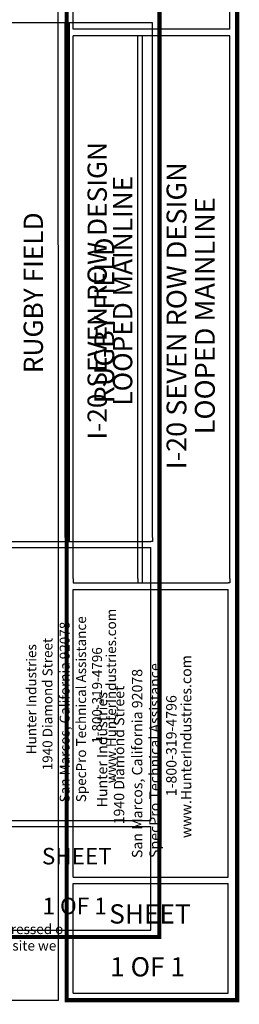
# Model space of a CAD drawing. Units: inches. Extents: x 52 to 1223, y 31 to 633.
# Drawn here: x 815 to 895, y 31 to 389 of the extents above; entities that cross this region are included whole.
import ezdxf
from ezdxf.enums import TextEntityAlignment as Align

# ---------------------------------------------------------------- set-up
doc = ezdxf.new("R2010")
doc.units = ezdxf.units.IN
doc.header["$LTSCALE"] = 40
doc.header["$MEASUREMENT"] = 0
doc.layers.add('H-Text 8.5x11', color=243, linetype='Continuous', lineweight=15)
doc.layers.add('H-TTBLK 11x17', color=1, linetype='Continuous')
doc.layers.add('H-TTBLK 8.5x11', color=1, linetype='Continuous')
doc.styles.add('Hunter SF', font='arial.ttf', dxfattribs={"height": 4.25})

# ---------------------------------------------------------------- blocks, each defined once
blk = doc.blocks.new('Titleblock 11x17')
at = {"layer": 'H-TTBLK 11x17', "color": 1}
for p, q in [((764.4589565838459, -375.319865857835), (764.4589565838459, -188.287644875823)), ((766.0196207183226, -376.7610076594833), (766.0196207183226, -188.2876448758228)), ((796.1494899255139, -375.319865857835), (796.1494899255139, -188.287644875823)), ((795.5930447855943, -478.1699479938039), (795.5930447855943, -379.0366680096129)), ((742.1455137776052, -478.1699479938039), (795.5930447855943, -478.1699479938039)), ((795.5930447855943, -518.1443954041677), (795.5930447855943, -480.4307002220438)), ((742.1455137776052, -518.1443954041677), (795.5930447855943, -518.1443954041677))]:
    blk.add_line(p, q, dxfattribs=at)
for points, const_width in [([(798.6783046801497, -49.64518551723609), (798.6783046801497, -488.2219207572923)], 1.470986850323608), ([(739.9485307935352, -488.2219207572923), (739.9485307935352, -520.5518881503926), (798.0968217703808, -520.5518881503926)], 1.45642262408278), ([(798.6783046801497, -488.2219207572923), (798.6772517734917, -521.2801438859099), (798.6772517734917, -521.2801438859099)], 1.45642262408278)]:
    blk.add_lwpolyline(points, dxfattribs=dict(at, const_width=const_width))
for points in [[(796.1494899255194, -188.2876448758228), (742.1674836074434, -188.2876448758228)], [(742.1455137776043, -376.7610076594833), (795.5930447855982, -376.7610076594833)], [(742.1455137776043, -379.0366680096131), (795.5930447855982, -379.0366680096131)], [(742.1455137776043, -480.4307002220438), (795.5930447855982, -480.4307002220438)]]:
    blk.add_lwpolyline(points, dxfattribs=at)
at = {"layer": 'H-TTBLK 11x17'}
for points in [[(764.4589565838459, -375.319865857835), (764.4539005396739, -376.7610076594833)], [(796.1494899255139, -375.319865857835), (796.1494899255139, -376.7654366523083), (795.5930447855982, -376.7610076594833)]]:
    blk.add_lwpolyline(points, dxfattribs=at)
at = {"layer": 'H-TTBLK 11x17', "color": 1, "style": 'Hunter SF'}
for s, p in [('I-20 SEVEN ROW DESIGN', (779.5304191678497, -285.6662605284133)), ('LOOPED MAINLINE', (788.792582558418, -285.6662605284133)), ('RUGBY FIELD ', (756.3151425577953, -285.3409348900121))]:
    blk.add_text(s, height=7, rotation=90, dxfattribs=at).set_placement(p, align=Align.CENTER)
at = {"layer": 'H-TTBLK 11x17', "style": 'Hunter SF'}
for s, p in [('SpecPro Technical Assistance', (771.9968453167012, -471.5984045843651)), ('www.HunterIndustries.com', (782.8905137549891, -464.7372808570508)), ('San Marcos, California 92078', (766.0073008322973, -471.6296842085326)), ('Hunter Industries', (753.911114947305, -454.1536002172835)), ('1940 Diamond Street', (759.7708642319838, -459.9914735149168)), ('1-800-319-4796', (777.78836618274, -450.3342782765521))]:
    blk.add_text(s, height=3.6, rotation=90, dxfattribs=at).set_placement(p)
at = {"layer": 'H-TTBLK 11x17', "color": 1, "style": 'Hunter SF'}
for s, p in [('SHEET', (768.6263444776291, -494.1859661386388)), ('1 OF 1', (767.8280673519197, -512.2895273003373))]:
    blk.add_text(s, height=6, dxfattribs=at).set_placement(p, align=Align.CENTER)
blk = doc.blocks.new('Titleblock 8.5x11')
at = {"layer": 'H-TTBLK 8.5x11', "color": 1}
for p, q in [((782.9866952058555, -196.2186354579126), (782.9866952058555, -103.4501084926971)), ((839.9377118714173, -196.2186354579126), (839.9377118714173, -103.4501084926971)), ((782.9866952058555, -395.9624584800158), (782.9866952058555, -198.643465343993)), ((806.5041991959573, -395.9624584800158), (806.5041991959573, -198.643465343993)), ((808.1506998578302, -397.4828630807548), (808.1506998578302, -198.6434653439928)), ((839.9377118714173, -395.9624584800158), (839.9377118714173, -198.643465343993)), ((782.9635170353732, -504.469295133463), (782.9635170353732, -399.8836847501415)), ((839.350662248802, -504.469295133463), (839.350662248802, -399.8836847501415)), ((782.9635170353732, -504.469295133463), (839.350662248802, -504.469295133463)), ((782.9635170353732, -546.6423371513968), (782.9635170353732, -506.8543887342561)), ((839.350662248802, -546.6423371513968), (839.350662248802, -506.8543887342561)), ((782.9635170353732, -546.6423371513968), (839.350662248802, -546.6423371513968))]:
    blk.add_line(p, q, dxfattribs=at)
at = {"layer": 'H-TTBLK 8.5x11'}
blk.add_lwpolyline([(0, 0), (777.4714976208384, 0), (777.5474729137198, -549.2955070301509), (0, -549.2955070301509)], close=True, dxfattribs=at)
at = {"layer": 'H-TTBLK 8.5x11', "color": 1}
for points, const_width in [([(780.6456999871796, -52.37567072068371), (780.6456999871796, -515.0741263989431)], 1.551891127091406), ([(842.6056114375576, -52.37567072068371), (842.6056114375576, -515.0741263989431)], 1.551891127091406), ([(780.6456999871796, -515.0741263989431), (780.6456999871796, -549.182241998664), (841.9921469677516, -549.182241998664)], 1.536525868407333), ([(842.6056114375576, -515.0741263989431), (842.6045006210335, -549.9505517996348), (842.6045006210335, -549.9505517996348)], 1.536525868407333)]:
    blk.add_lwpolyline(points, dxfattribs=dict(at, const_width=const_width))
for points in [[(839.9377118714231, -196.2186354579112), (782.9866952058528, -196.2186354579112)], [(839.9377118714231, -198.6434653439928), (782.9866952058528, -198.6434653439928)], [(782.9635170353723, -397.4828630807548), (839.3506622488059, -397.4828630807548)], [(782.9635170353723, -399.8836847501417), (839.3506622488059, -399.8836847501417)], [(782.9635170353723, -506.8543887342561), (839.3506622488059, -506.8543887342561)]]:
    blk.add_lwpolyline(points, dxfattribs=at)
at = {"layer": 'H-TTBLK 8.5x11'}
for points in [[(782.9866952058555, -395.9624584800158), (782.9635170353723, -397.4828630807548)], [(806.5041991959573, -395.9624584800158), (806.4988650693559, -397.4828630807548)], [(839.9377118714173, -395.9624584800158), (839.9377118714173, -397.4875356681851), (839.3506622488059, -397.4828630807548)]]:
    blk.add_lwpolyline(points, dxfattribs=at)
at = {"layer": 'H-TTBLK 8.5x11', "color": 1, "style": 'Hunter SF'}
for s, p in [('I-20 SEVEN ROW DESIGN', (824.172716019085, -300.4494190943157)), ('LOOPED MAINLINE', (834.4797315283159, -300.4494190943157)), ('RUGBY FIELD ', (797.9124753984739, -301.0346863089626))]:
    blk.add_text(s, height=7.220630999999997, rotation=90, dxfattribs=at).set_placement(p, align=Align.CENTER)
at = {"layer": 'H-TTBLK 8.5x11', "style": 'Hunter SF'}
for s, p in [('www.HunterIndustries.com', (825.9494920115134, -490.2978313041886)), ('San Marcos, California 92078', (808.1377023780738, -497.5693168400018)), ('SpecPro Technical Assistance', (814.4566718091196, -497.5363168365052)), ('1940 Diamond Street', (801.5582617647427, -485.2910045582371)), ('Hunter Industries', (795.3762262694071, -479.132048229234)), ('1-800-319-4796', (820.5667263227905, -475.1026635817623))]:
    blk.add_text(s, height=3.769514999999999, rotation=90, dxfattribs=at).set_placement(p)
at = {"layer": 'H-TTBLK 8.5x11', "color": 1, "style": 'Hunter SF'}
for s, p in [('SHEET', (810.9007934238987, -521.3661942762639)), ('1 OF 1', (810.0471147868163, -540.5932779766857))]:
    blk.add_text(s, height=7, dxfattribs=at).set_placement(p, align=Align.CENTER)

msp = doc.modelspace()

# ---------------------------------------------------------------- block references
at = {"layer": 'H-TTBLK 11x17'}
msp.add_blockref('Titleblock 11x17', (67.31786654083999, 576.297567549004), dxfattribs=at)
at = {"layer": 'H-TTBLK 8.5x11'}
msp.add_blockref('Titleblock 8.5x11', (51.62578670701896, 581.9819244274079), dxfattribs=at)

# ---------------------------------------------------------------- texts
at = {"layer": 'H-Text 8.5x11', "insert": (572.595721333943, 60.39822718857806), "char_height": 3.6, "width": 269.6478566008831, "attachment_point": 1, "style": 'Hunter SF'}
msp.add_mtext('Hunter Industries offers this plan as a general guide for estimating purposes and offers no indemnity, expressed or implied, for projects installed from this plan.  Because of the many variables of every system and of every site we recommend that a qualified irrigation designer be consulted.', dxfattribs=at)

doc.saveas('drawing.dxf')
